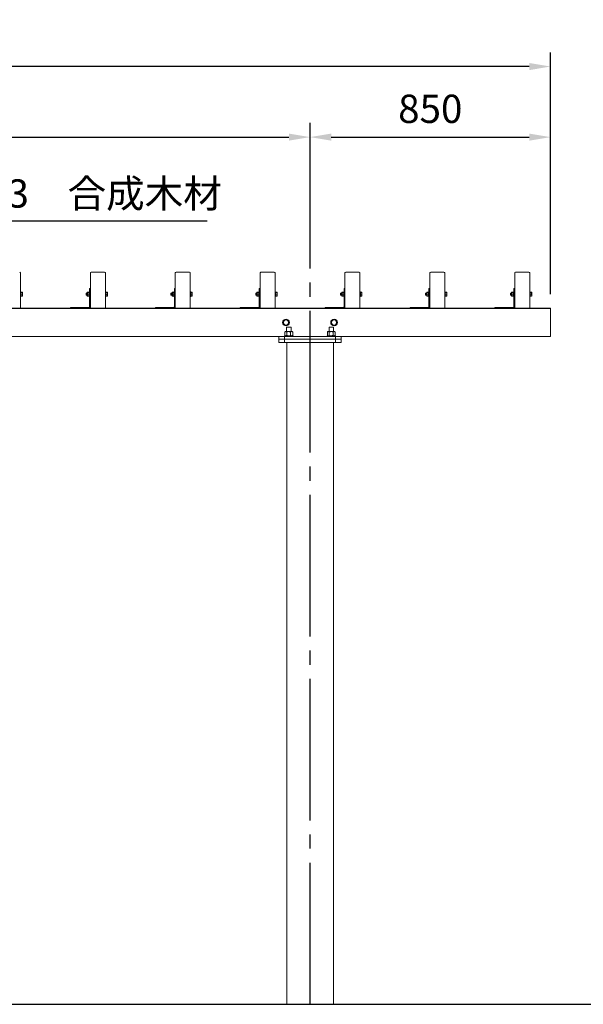
# Model space of a CAD drawing. Extents: x 0 to 21000, y -2002 to 14850.
# Drawn here: x 8514 to 10507, y 4203 to 7682 of the extents above; entities that cross this region are included whole.
import ezdxf

# ---------------------------------------------------------------- set-up
doc = ezdxf.new("R2010")
doc.units = 0
doc.header["$LTSCALE"] = 50
doc.header["$MEASUREMENT"] = 0
doc.linetypes.add('CENS', pattern=[13, 10, -1, 1, -1])
doc.linetypes.add('DIMENSION', pattern=[2e-15, 1e-15, 1e-15])
doc.layers.get('0').update_dxf_attribs({"linetype": 'CONTINUOUS'})
doc.layers.get('DEFPOINTS').update_dxf_attribs({"linetype": 'CONTINUOUS'})
doc.styles.add('STD', font='TXT', dxfattribs={"bigfont": 'BIGFONT'})
doc.dimstyles.new('ASKSTANDARD', dxfattribs={"dimscale": 20, "dimtxt": 2, "dimasz": 1.5, "dimexe": 1, "dimexo": 1, "dimgap": 1, "dimtad": 0, "dimdec": 1, "dimdsep": 46, "dimtxsty": 'STD', "dimcen": 0, "dimclrd": 3, "dimclre": 3, "dimclrt": 3, "dimadec": 0, "dimazin": 0, "dimtfac": 0.7, "dimtdec": 1, "dimtix": 1, "dimtmove": 0, "dimatfit": 3, "dimfxl": 0, "dimtvp": 1, "dimtolj": 1, "dimtzin": 0, "dimarcsym": 0})

# ---------------------------------------------------------------- blocks, each defined once
blk = doc.blocks.new('*D205')
at = {"color": 3, "linetype": 'DIMENSION', "lineweight": -2}
for p, q in [((6240.7, 6812.5), (6240.7, 7317.4)), ((9540.7, 6812.5), (9540.7, 7317.4)), ((6315.7, 7267.4), (9465.7, 7267.4))]:
    blk.add_line(p, q, dxfattribs=at)
at = {"color": 3, "linetype": 'DIMENSION'}
for points in [[(6315.7, 7279.9), (6315.7, 7254.9), (6240.7, 7267.4)], [(9465.7, 7279.9), (9465.7, 7254.9), (9540.7, 7267.4)]]:
    blk.add_solid(points, dxfattribs=at)
at = {"layer": 'DEFPOINTS', "color": 0, "linetype": 'DIMENSION'}
for p in [(9540.7, 7267.4), (6240.7, 6762.5), (9540.7, 6762.5)]:
    blk.add_point(p, dxfattribs=at)
at = {"color": 3, "linetype": 'DIMENSION', "insert": (7890.7, 7367.4), "char_height": 100, "attachment_point": 5, "style": 'STD'}
blk.add_mtext('\\A1;3300', dxfattribs=at)
blk = doc.blocks.new('*D206')
at = {"color": 3, "linetype": 'DIMENSION', "lineweight": -2}
for p, q in [((9540.7, 6812.5), (9540.7, 7317.4)), ((10390.7, 6812.5), (10390.7, 7317.4)), ((9615.7, 7267.4), (10315.7, 7267.4))]:
    blk.add_line(p, q, dxfattribs=at)
at = {"color": 3, "linetype": 'DIMENSION'}
for points in [[(9615.7, 7279.9), (9615.7, 7254.9), (9540.7, 7267.4)], [(10315.7, 7279.9), (10315.7, 7254.9), (10390.7, 7267.4)]]:
    blk.add_solid(points, dxfattribs=at)
at = {"layer": 'DEFPOINTS', "color": 0, "linetype": 'DIMENSION'}
for p in [(10390.7, 7267.4), (9540.7, 6762.5), (10390.7, 6762.5)]:
    blk.add_point(p, dxfattribs=at)
at = {"color": 3, "linetype": 'DIMENSION', "insert": (9965.7, 7367.4), "char_height": 100, "attachment_point": 5, "style": 'STD'}
blk.add_mtext('\\A1;850', dxfattribs=at)
blk = doc.blocks.new('*D207')
at = {"color": 3, "linetype": 'DIMENSION', "lineweight": -2}
for p, q in [((2090.7, 6840.5), (2090.7, 7566.7)), ((10390.7, 6712.5), (10390.7, 7566.7)), ((10315.7, 7516.7), (2165.7, 7516.7))]:
    blk.add_line(p, q, dxfattribs=at)
at = {"color": 3, "linetype": 'DIMENSION'}
for points in [[(2165.7, 7529.2), (2165.7, 7504.2), (2090.7, 7516.7)], [(10315.7, 7529.2), (10315.7, 7504.2), (10390.7, 7516.7)]]:
    blk.add_solid(points, dxfattribs=at)
at = {"layer": 'DEFPOINTS', "color": 0, "linetype": 'DIMENSION'}
for p in [(2090.7, 7516.7), (2090.7, 6790.5), (10390.7, 6662.5)]:
    blk.add_point(p, dxfattribs=at)
at = {"color": 3, "linetype": 'DIMENSION', "insert": (6240.7, 7616.7), "char_height": 100, "attachment_point": 5, "style": 'STD'}
blk.add_mtext('\\A1;8300', dxfattribs=at)

msp = doc.modelspace()

# ---------------------------------------------------------------- linework, layer by layer
at = {"color": 1, "linetype": 'CENS'}
msp.add_line((9540.67, 4203.48), (9540.67, 6897.83), dxfattribs=at)
at = {"color": 7, "linetype": 'Continuous', "lineweight": 15}
for p, q in [((8517.17, 6665.48), (8517.17, 6787.48)), ((8764.17, 6665.48), (8764.17, 6787.48)), ((8814.17, 6790.48), (8767.17, 6790.48)), ((8817.17, 6665.48), (8817.17, 6787.48)), ((9064.17, 6665.48), (9064.17, 6787.48)), ((9114.17, 6790.48), (9067.17, 6790.48)), ((9117.17, 6665.48), (9117.17, 6787.48)), ((9364.17, 6665.48), (9364.17, 6787.48)), ((9414.17, 6790.48), (9367.17, 6790.48)), ((9417.17, 6665.48), (9417.17, 6787.48)), ((9664.17, 6665.48), (9664.17, 6787.48)), ((9714.17, 6790.48), (9667.17, 6790.48)), ((9717.17, 6665.48), (9717.17, 6787.48)), ((9964.17, 6665.48), (9964.17, 6787.48)), ((10014.17, 6790.48), (9967.17, 6790.48)), ((10017.17, 6665.48), (10017.17, 6787.48)), ((10264.17, 6665.48), (10264.17, 6787.48)), ((10314.17, 6790.48), (10267.17, 6790.48)), ((10317.17, 6665.48), (10317.17, 6787.48)), ((8517.17, 6720.23), (8518.77, 6720.23)), ((8518.77, 6712.48), (8518.77, 6720.23)), ((8518.77, 6719.74), (8523.69, 6719.74)), ((8518.77, 6717.76), (8523.69, 6717.76)), ((8524.13, 6719.22), (8524.27, 6718.98)), ((8524.27, 6718.75), (8524.27, 6718.98)), ((8524.27, 6718.75), (8524.27, 6714.12)), ((8524.27, 6714.12), (8524.27, 6707.86)), ((8748.77, 6715.71), (8749.54, 6716.48)), ((8748.77, 6715.71), (8748.77, 6710.18)), ((8749.54, 6716.48), (8753.07, 6716.48)), ((8749.54, 6709.63), (8749.54, 6716.48)), ((8753.07, 6718.78), (8754.07, 6719.91)), ((8753.07, 6718.78), (8753.07, 6716.35)), ((8754.07, 6717.05), (8753.07, 6716.35)), ((8753.07, 6716.35), (8753.07, 6710.05)), ((8754.07, 6717.06), (8754.07, 6719.92)), ((8754.07, 6719.92), (8759.57, 6719.92)), ((8754.07, 6717.06), (8759.57, 6717.06)), ((8754.07, 6709.62), (8754.07, 6717.04)), ((8754.07, 6717.04), (8759.57, 6717.04)), ((8759.57, 6720.23), (8761.17, 6720.23)), ((8759.57, 6712.48), (8759.57, 6720.23)), ((8759.57, 6717.04), (8759.57, 6717.06)), ((8759.57, 6709.62), (8759.57, 6717.04)), ((8761.17, 6732.48), (8764.17, 6732.48)), ((8761.17, 6732.48), (8761.17, 6667.48)), ((8817.17, 6720.23), (8818.77, 6720.23)), ((8818.77, 6712.48), (8818.77, 6720.23)), ((8818.77, 6719.74), (8823.69, 6719.74)), ((8818.77, 6717.76), (8823.69, 6717.76)), ((8824.13, 6719.22), (8824.27, 6718.98)), ((8824.27, 6718.75), (8824.27, 6718.98)), ((8824.27, 6718.75), (8824.27, 6714.12)), ((8824.27, 6714.12), (8824.27, 6707.86)), ((9048.77, 6715.71), (9049.54, 6716.48)), ((9048.77, 6715.71), (9048.77, 6710.18)), ((9049.54, 6716.48), (9053.07, 6716.48)), ((9049.54, 6709.63), (9049.54, 6716.48)), ((9053.07, 6718.78), (9054.07, 6719.91)), ((9053.07, 6718.78), (9053.07, 6716.35)), ((9054.07, 6717.05), (9053.07, 6716.35)), ((9053.07, 6716.35), (9053.07, 6710.05)), ((9054.07, 6717.06), (9054.07, 6719.92)), ((9054.07, 6719.92), (9059.57, 6719.92)), ((9054.07, 6717.06), (9059.57, 6717.06)), ((9054.07, 6709.62), (9054.07, 6717.04)), ((9054.07, 6717.04), (9059.57, 6717.04)), ((9059.57, 6720.23), (9061.17, 6720.23)), ((9059.57, 6712.48), (9059.57, 6720.23)), ((9059.57, 6717.04), (9059.57, 6717.06)), ((9059.57, 6709.62), (9059.57, 6717.04)), ((9061.17, 6732.48), (9064.17, 6732.48)), ((9061.17, 6732.48), (9061.17, 6667.48)), ((9117.17, 6720.23), (9118.77, 6720.23)), ((9118.77, 6712.48), (9118.77, 6720.23)), ((9118.77, 6719.74), (9123.69, 6719.74)), ((9118.77, 6717.76), (9123.69, 6717.76)), ((9124.13, 6719.22), (9124.27, 6718.98)), ((9124.27, 6718.75), (9124.27, 6718.98)), ((9124.27, 6718.75), (9124.27, 6714.12)), ((9124.27, 6714.12), (9124.27, 6707.86)), ((9348.77, 6715.71), (9349.54, 6716.48)), ((9348.77, 6715.71), (9348.77, 6710.18)), ((9349.54, 6716.48), (9353.07, 6716.48)), ((9349.54, 6709.63), (9349.54, 6716.48)), ((9353.07, 6718.78), (9354.07, 6719.91)), ((9353.07, 6718.78), (9353.07, 6716.35)), ((9354.07, 6717.05), (9353.07, 6716.35)), ((9353.07, 6716.35), (9353.07, 6710.05)), ((9354.07, 6717.06), (9354.07, 6719.92)), ((9354.07, 6719.92), (9359.57, 6719.92)), ((9354.07, 6717.06), (9359.57, 6717.06)), ((9354.07, 6709.62), (9354.07, 6717.04)), ((9354.07, 6717.04), (9359.57, 6717.04)), ((9359.57, 6720.23), (9361.17, 6720.23)), ((9359.57, 6712.48), (9359.57, 6720.23)), ((9359.57, 6717.04), (9359.57, 6717.06)), ((9359.57, 6709.62), (9359.57, 6717.04)), ((9361.17, 6732.48), (9364.17, 6732.48)), ((9361.17, 6732.48), (9361.17, 6667.48)), ((9417.17, 6720.23), (9418.77, 6720.23)), ((9418.77, 6712.48), (9418.77, 6720.23)), ((9418.77, 6719.74), (9423.69, 6719.74)), ((9418.77, 6717.76), (9423.69, 6717.76)), ((9424.13, 6719.22), (9424.27, 6718.98)), ((9424.27, 6718.75), (9424.27, 6718.98)), ((9424.27, 6718.75), (9424.27, 6714.12)), ((9424.27, 6714.12), (9424.27, 6707.86)), ((9648.77, 6715.71), (9649.54, 6716.48)), ((9648.77, 6715.71), (9648.77, 6710.18)), ((9649.54, 6716.48), (9653.07, 6716.48)), ((9649.54, 6709.63), (9649.54, 6716.48)), ((9653.07, 6718.78), (9654.07, 6719.91)), ((9653.07, 6718.78), (9653.07, 6716.35)), ((9654.07, 6717.05), (9653.07, 6716.35)), ((9653.07, 6716.35), (9653.07, 6710.05)), ((9654.07, 6717.06), (9654.07, 6719.92)), ((9654.07, 6719.92), (9659.57, 6719.92)), ((9654.07, 6717.06), (9659.57, 6717.06)), ((9654.07, 6709.62), (9654.07, 6717.04)), ((9654.07, 6717.04), (9659.57, 6717.04)), ((9659.57, 6720.23), (9661.17, 6720.23)), ((9659.57, 6712.48), (9659.57, 6720.23)), ((9659.57, 6717.04), (9659.57, 6717.06)), ((9659.57, 6709.62), (9659.57, 6717.04)), ((9661.17, 6732.48), (9664.17, 6732.48)), ((9661.17, 6732.48), (9661.17, 6667.48)), ((9717.17, 6720.23), (9718.77, 6720.23)), ((9718.77, 6712.48), (9718.77, 6720.23)), ((9718.77, 6719.74), (9723.69, 6719.74)), ((9718.77, 6717.76), (9723.69, 6717.76)), ((9724.13, 6719.22), (9724.27, 6718.98)), ((9724.27, 6718.75), (9724.27, 6718.98)), ((9724.27, 6718.75), (9724.27, 6714.12)), ((9724.27, 6714.12), (9724.27, 6707.86)), ((9948.77, 6715.71), (9949.54, 6716.48)), ((9948.77, 6715.71), (9948.77, 6710.18)), ((9949.54, 6716.48), (9953.07, 6716.48)), ((9949.54, 6709.63), (9949.54, 6716.48)), ((9953.07, 6718.78), (9954.07, 6719.91)), ((9953.07, 6718.78), (9953.07, 6716.35)), ((9954.07, 6717.05), (9953.07, 6716.35)), ((9953.07, 6716.35), (9953.07, 6710.05)), ((9954.07, 6717.06), (9954.07, 6719.92)), ((9954.07, 6719.92), (9959.57, 6719.92)), ((9954.07, 6717.06), (9959.57, 6717.06)), ((9954.07, 6709.62), (9954.07, 6717.04)), ((9954.07, 6717.04), (9959.57, 6717.04)), ((9959.57, 6720.23), (9961.17, 6720.23)), ((9959.57, 6712.48), (9959.57, 6720.23)), ((9959.57, 6717.04), (9959.57, 6717.06)), ((9959.57, 6709.62), (9959.57, 6717.04)), ((9961.17, 6732.48), (9964.17, 6732.48)), ((9961.17, 6732.48), (9961.17, 6667.48)), ((10017.17, 6720.23), (10018.77, 6720.23)), ((10018.77, 6712.48), (10018.77, 6720.23)), ((10018.77, 6719.74), (10023.69, 6719.74)), ((10018.77, 6717.76), (10023.69, 6717.76)), ((10024.13, 6719.22), (10024.27, 6718.98)), ((10024.27, 6718.75), (10024.27, 6718.98)), ((10024.27, 6718.75), (10024.27, 6714.12)), ((10024.27, 6714.12), (10024.27, 6707.86)), ((10248.77, 6715.71), (10249.54, 6716.48)), ((10248.77, 6715.71), (10248.77, 6710.18)), ((10249.54, 6716.48), (10253.07, 6716.48)), ((10249.54, 6709.63), (10249.54, 6716.48)), ((10253.07, 6718.78), (10254.07, 6719.91)), ((10253.07, 6718.78), (10253.07, 6716.35)), ((10254.07, 6717.05), (10253.07, 6716.35)), ((10253.07, 6716.35), (10253.07, 6710.05)), ((10254.07, 6717.06), (10254.07, 6719.92)), ((10254.07, 6719.92), (10259.57, 6719.92)), ((10254.07, 6717.06), (10259.57, 6717.06)), ((10254.07, 6709.62), (10254.07, 6717.04)), ((10254.07, 6717.04), (10259.57, 6717.04)), ((10259.57, 6720.23), (10261.17, 6720.23)), ((10259.57, 6712.48), (10259.57, 6720.23)), ((10259.57, 6717.04), (10259.57, 6717.06)), ((10259.57, 6709.62), (10259.57, 6717.04)), ((10261.17, 6732.48), (10264.17, 6732.48)), ((10261.17, 6732.48), (10261.17, 6667.48)), ((10317.17, 6720.23), (10318.77, 6720.23)), ((10318.77, 6712.48), (10318.77, 6720.23)), ((10318.77, 6719.74), (10323.69, 6719.74)), ((10318.77, 6717.76), (10323.69, 6717.76)), ((10324.13, 6719.22), (10324.27, 6718.98)), ((10324.27, 6718.75), (10324.27, 6718.98)), ((10324.27, 6718.75), (10324.27, 6714.12)), ((10324.27, 6714.12), (10324.27, 6707.86)), ((8518.77, 6704.73), (8517.17, 6704.73)), ((8518.77, 6704.73), (8518.77, 6712.48)), ((8518.77, 6710.49), (8523.69, 6710.49)), ((8518.77, 6705.22), (8523.69, 6705.22)), ((8524.27, 6705.98), (8524.13, 6705.73)), ((8524.27, 6707.86), (8524.27, 6705.98)), ((8748.77, 6710.18), (8748.77, 6709.25)), ((8749.54, 6708.48), (8748.77, 6709.25)), ((8749.54, 6708.48), (8749.54, 6709.63)), ((8753.07, 6708.48), (8749.54, 6708.48)), ((8754.07, 6709.62), (8753.07, 6710.05)), ((8753.07, 6710.05), (8753.07, 6706.18)), ((8754.07, 6705.04), (8753.07, 6706.18)), ((8754.07, 6709.62), (8759.57, 6709.62)), ((8754.07, 6709.61), (8759.57, 6709.61)), ((8754.07, 6705.05), (8754.07, 6709.61)), ((8754.07, 6705.05), (8759.57, 6705.05)), ((8754.07, 6705.04), (8759.57, 6705.04)), ((8759.57, 6704.73), (8759.57, 6712.48)), ((8759.57, 6709.61), (8759.57, 6709.62)), ((8759.57, 6705.04), (8759.57, 6705.05)), ((8761.17, 6704.73), (8759.57, 6704.73)), ((8818.77, 6704.73), (8817.17, 6704.73)), ((8818.77, 6704.73), (8818.77, 6712.48)), ((8818.77, 6710.49), (8823.69, 6710.49)), ((8818.77, 6705.22), (8823.69, 6705.22)), ((8824.27, 6705.98), (8824.13, 6705.73)), ((8824.27, 6707.86), (8824.27, 6705.98)), ((9048.77, 6710.18), (9048.77, 6709.25)), ((9049.54, 6708.48), (9048.77, 6709.25)), ((9049.54, 6708.48), (9049.54, 6709.63)), ((9053.07, 6708.48), (9049.54, 6708.48)), ((9054.07, 6709.62), (9053.07, 6710.05)), ((9053.07, 6710.05), (9053.07, 6706.18)), ((9054.07, 6705.04), (9053.07, 6706.18)), ((9054.07, 6709.62), (9059.57, 6709.62)), ((9054.07, 6709.61), (9059.57, 6709.61)), ((9054.07, 6705.05), (9054.07, 6709.61)), ((9054.07, 6705.05), (9059.57, 6705.05)), ((9054.07, 6705.04), (9059.57, 6705.04)), ((9059.57, 6704.73), (9059.57, 6712.48)), ((9059.57, 6709.61), (9059.57, 6709.62)), ((9059.57, 6705.04), (9059.57, 6705.05)), ((9061.17, 6704.73), (9059.57, 6704.73)), ((9118.77, 6704.73), (9117.17, 6704.73)), ((9118.77, 6704.73), (9118.77, 6712.48)), ((9118.77, 6710.49), (9123.69, 6710.49)), ((9118.77, 6705.22), (9123.69, 6705.22)), ((9124.27, 6705.98), (9124.13, 6705.73)), ((9124.27, 6707.86), (9124.27, 6705.98)), ((9348.77, 6710.18), (9348.77, 6709.25)), ((9349.54, 6708.48), (9348.77, 6709.25)), ((9349.54, 6708.48), (9349.54, 6709.63)), ((9353.07, 6708.48), (9349.54, 6708.48)), ((9354.07, 6709.62), (9353.07, 6710.05)), ((9353.07, 6710.05), (9353.07, 6706.18)), ((9354.07, 6705.04), (9353.07, 6706.18)), ((9354.07, 6709.62), (9359.57, 6709.62)), ((9354.07, 6709.61), (9359.57, 6709.61)), ((9354.07, 6705.05), (9354.07, 6709.61)), ((9354.07, 6705.05), (9359.57, 6705.05)), ((9354.07, 6705.04), (9359.57, 6705.04)), ((9359.57, 6704.73), (9359.57, 6712.48)), ((9359.57, 6709.61), (9359.57, 6709.62)), ((9359.57, 6705.04), (9359.57, 6705.05)), ((9361.17, 6704.73), (9359.57, 6704.73)), ((9418.77, 6704.73), (9417.17, 6704.73)), ((9418.77, 6704.73), (9418.77, 6712.48)), ((9418.77, 6710.49), (9423.69, 6710.49)), ((9418.77, 6705.22), (9423.69, 6705.22)), ((9424.27, 6705.98), (9424.13, 6705.73)), ((9424.27, 6707.86), (9424.27, 6705.98)), ((9648.77, 6710.18), (9648.77, 6709.25)), ((9649.54, 6708.48), (9648.77, 6709.25)), ((9649.54, 6708.48), (9649.54, 6709.63)), ((9653.07, 6708.48), (9649.54, 6708.48)), ((9654.07, 6709.62), (9653.07, 6710.05)), ((9653.07, 6710.05), (9653.07, 6706.18)), ((9654.07, 6705.04), (9653.07, 6706.18)), ((9654.07, 6709.62), (9659.57, 6709.62)), ((9654.07, 6709.61), (9659.57, 6709.61)), ((9654.07, 6705.05), (9654.07, 6709.61)), ((9654.07, 6705.05), (9659.57, 6705.05)), ((9654.07, 6705.04), (9659.57, 6705.04)), ((9659.57, 6704.73), (9659.57, 6712.48)), ((9659.57, 6709.61), (9659.57, 6709.62)), ((9659.57, 6705.04), (9659.57, 6705.05)), ((9661.17, 6704.73), (9659.57, 6704.73)), ((9718.77, 6704.73), (9717.17, 6704.73)), ((9718.77, 6704.73), (9718.77, 6712.48)), ((9718.77, 6710.49), (9723.69, 6710.49)), ((9718.77, 6705.22), (9723.69, 6705.22)), ((9724.27, 6705.98), (9724.13, 6705.73)), ((9724.27, 6707.86), (9724.27, 6705.98)), ((9948.77, 6710.18), (9948.77, 6709.25)), ((9949.54, 6708.48), (9948.77, 6709.25)), ((9949.54, 6708.48), (9949.54, 6709.63)), ((9953.07, 6708.48), (9949.54, 6708.48)), ((9954.07, 6709.62), (9953.07, 6710.05)), ((9953.07, 6710.05), (9953.07, 6706.18)), ((9954.07, 6705.04), (9953.07, 6706.18)), ((9954.07, 6709.62), (9959.57, 6709.62)), ((9954.07, 6709.61), (9959.57, 6709.61)), ((9954.07, 6705.05), (9954.07, 6709.61)), ((9954.07, 6705.05), (9959.57, 6705.05)), ((9954.07, 6705.04), (9959.57, 6705.04)), ((9959.57, 6704.73), (9959.57, 6712.48)), ((9959.57, 6709.61), (9959.57, 6709.62)), ((9959.57, 6705.04), (9959.57, 6705.05)), ((9961.17, 6704.73), (9959.57, 6704.73)), ((10018.77, 6704.73), (10017.17, 6704.73)), ((10018.77, 6704.73), (10018.77, 6712.48)), ((10018.77, 6710.49), (10023.69, 6710.49)), ((10018.77, 6705.22), (10023.69, 6705.22)), ((10024.27, 6705.98), (10024.13, 6705.73)), ((10024.27, 6707.86), (10024.27, 6705.98)), ((10248.77, 6710.18), (10248.77, 6709.25)), ((10249.54, 6708.48), (10248.77, 6709.25)), ((10249.54, 6708.48), (10249.54, 6709.63)), ((10253.07, 6708.48), (10249.54, 6708.48)), ((10254.07, 6709.62), (10253.07, 6710.05)), ((10253.07, 6710.05), (10253.07, 6706.18)), ((10254.07, 6705.04), (10253.07, 6706.18)), ((10254.07, 6709.62), (10259.57, 6709.62)), ((10254.07, 6709.61), (10259.57, 6709.61)), ((10254.07, 6705.05), (10254.07, 6709.61)), ((10254.07, 6705.05), (10259.57, 6705.05)), ((10254.07, 6705.04), (10259.57, 6705.04)), ((10259.57, 6704.73), (10259.57, 6712.48)), ((10259.57, 6709.61), (10259.57, 6709.62)), ((10259.57, 6705.04), (10259.57, 6705.05)), ((10261.17, 6704.73), (10259.57, 6704.73)), ((10318.77, 6704.73), (10317.17, 6704.73)), ((10318.77, 6704.73), (10318.77, 6712.48)), ((10318.77, 6710.49), (10323.69, 6710.49)), ((10318.77, 6705.22), (10323.69, 6705.22)), ((10324.27, 6705.98), (10324.13, 6705.73)), ((10324.27, 6707.86), (10324.27, 6705.98)), ((8694.17, 6662.48), (8694.17, 6665.48)), ((8759.17, 6665.48), (8694.17, 6665.48)), ((8994.17, 6662.48), (8994.17, 6665.48)), ((9059.17, 6665.48), (8994.17, 6665.48)), ((9294.17, 6662.48), (9294.17, 6665.48)), ((9359.17, 6665.48), (9294.17, 6665.48)), ((9594.17, 6662.48), (9594.17, 6665.48)), ((9659.17, 6665.48), (9594.17, 6665.48)), ((9894.17, 6662.48), (9894.17, 6665.48)), ((9959.17, 6665.48), (9894.17, 6665.48)), ((10194.17, 6662.48), (10194.17, 6665.48)), ((10259.17, 6665.48), (10194.17, 6665.48)), ((10390.67, 6562.48), (10390.67, 6662.48)), ((9451.84, 6566.55), (9451.84, 6579.21)), ((9453.67, 6580.28), (9452.21, 6579.43)), ((9454.96, 6580.28), (9453.67, 6580.28)), ((9465.01, 6580.28), (9454.96, 6580.28)), ((9458.67, 6596.48), (9457.67, 6595.48)), ((9457.67, 6595.48), (9457.67, 6580.28)), ((9465.67, 6595.48), (9457.67, 6595.48)), ((9458.09, 6566.55), (9458.09, 6579.21)), ((9458.67, 6596.48), (9465.67, 6596.48)), ((9475.72, 6580.28), (9465.01, 6580.28)), ((9465.67, 6596.48), (9472.67, 6596.48)), ((9473.67, 6595.48), (9465.67, 6595.48)), ((9471.93, 6566.55), (9471.93, 6579.21)), ((9473.67, 6595.48), (9472.67, 6596.48)), ((9473.67, 6580.28), (9473.67, 6595.48)), ((9475.72, 6580.28), (9477.67, 6580.28)), ((9479.14, 6579.43), (9477.67, 6580.28)), ((9479.12, 6579.41), (9479.51, 6579.21)), ((9479.51, 6566.55), (9479.51, 6579.21)), ((9601.84, 6566.55), (9601.84, 6579.21)), ((9603.67, 6580.28), (9602.21, 6579.43)), ((9604.96, 6580.28), (9603.67, 6580.28)), ((9615.01, 6580.28), (9604.96, 6580.28)), ((9608.67, 6596.48), (9607.67, 6595.48)), ((9607.67, 6595.48), (9607.67, 6580.28)), ((9623.67, 6595.48), (9607.67, 6595.48)), ((9608.09, 6566.55), (9608.09, 6579.21)), ((9608.67, 6596.48), (9622.67, 6596.48)), ((9625.72, 6580.28), (9615.01, 6580.28)), ((9621.93, 6566.55), (9621.93, 6579.21)), ((9623.67, 6595.48), (9622.67, 6596.48)), ((9623.67, 6580.28), (9623.67, 6595.48)), ((9625.72, 6580.28), (9627.67, 6580.28)), ((9629.14, 6579.43), (9627.67, 6580.28)), ((9629.12, 6579.41), (9629.51, 6579.21)), ((9629.51, 6566.55), (9629.51, 6579.21)), ((2090.67, 6562.48), (10390.67, 6562.48)), ((9430.67, 6562.48), (9430.67, 6541.48)), ((9430.67, 6553.48), (9650.67, 6553.48)), ((9430.67, 6541.48), (9650.67, 6541.48)), ((9450.67, 6565.48), (9450.67, 6562.48)), ((9480.67, 6565.48), (9450.67, 6565.48)), ((9450.67, 6562.48), (9450.67, 6541.48)), ((9452.21, 6566.33), (9453.67, 6565.48)), ((9458.07, 6541.48), (9458.07, 4203.48)), ((9477.67, 6565.48), (9479.14, 6566.33)), ((9479.12, 6566.35), (9479.51, 6566.55)), ((9480.67, 6562.48), (9480.67, 6565.48)), ((9600.67, 6565.48), (9600.67, 6562.48)), ((9630.67, 6565.48), (9600.67, 6565.48)), ((9602.21, 6566.33), (9603.67, 6565.48)), ((9623.27, 4203.48), (9623.27, 6541.48)), ((9627.67, 6565.48), (9629.14, 6566.33)), ((9629.12, 6566.35), (9629.51, 6566.55)), ((9630.67, 6562.48), (9630.67, 6565.48)), ((9630.67, 6562.48), (9630.67, 6541.48)), ((9650.67, 6562.48), (9650.67, 6541.48))]:
    msp.add_line(p, q, dxfattribs=at)
at = {"color": 7, "linetype": 'Continuous'}
for p, q in [((2090.67, 6662.48), (10390.67, 6662.48)), ((3023.27, 4203.48), (11081.13, 4203.48))]:
    msp.add_line(p, q, dxfattribs=at)
at = {"color": 7, "linetype": 'Continuous', "lineweight": 15}
for centre in [(9455.67, 6612.48), (9625.67, 6612.48)]:
    msp.add_circle(centre, 12, dxfattribs=at)
for centre, radius, start, end in [((8514.17, 6787.48), 3, 0, 90), ((8767.17, 6787.48), 3, 90, 180), ((8814.17, 6787.48), 3, 0, 90), ((9067.17, 6787.48), 3, 90, 180), ((9114.17, 6787.48), 3, 0, 90), ((9367.17, 6787.48), 3, 90, 180), ((9414.17, 6787.48), 3, 0, 90), ((9667.17, 6787.48), 3, 90, 180), ((9714.17, 6787.48), 3, 0, 90), ((9967.17, 6787.48), 3, 90, 180), ((10014.17, 6787.48), 3, 0, 90), ((10267.17, 6787.48), 3, 90, 180), ((10314.17, 6787.48), 3, 0, 90), ((8514.17, 6665.48), 3, 270, 0), ((8759.17, 6667.48), 5, 270, 0), ((8759.17, 6667.48), 2, 270, 0), ((8767.17, 6665.48), 3, 180, 270), ((8814.17, 6665.48), 3, 270, 0), ((9059.17, 6667.48), 5, 270, 0), ((9059.17, 6667.48), 2, 270, 0), ((9067.17, 6665.48), 3, 180, 270), ((9114.17, 6665.48), 3, 270, 0), ((9359.17, 6667.48), 5, 270, 0), ((9359.17, 6667.48), 2, 270, 0), ((9367.17, 6665.48), 3, 180, 270), ((9414.17, 6665.48), 3, 270, 0), ((9659.17, 6667.48), 5, 270, 0), ((9659.17, 6667.48), 2, 270, 0), ((9667.17, 6665.48), 3, 180, 270), ((9714.17, 6665.48), 3, 270, 0), ((9959.17, 6667.48), 5, 270, 0), ((9959.17, 6667.48), 2, 270, 0), ((9967.17, 6665.48), 3, 180, 270), ((10014.17, 6665.48), 3, 270, 0), ((10259.17, 6667.48), 5, 270, 0), ((10259.17, 6667.48), 2, 270, 0), ((10267.17, 6665.48), 3, 180, 270), ((10314.17, 6665.48), 3, 270, 0), ((9455.67, 6612.48), 9, 150, 210), ((9455.67, 6612.48), 9, 90, 150), ((9455.67, 6612.48), 9, 30, 90), ((9455.67, 6612.48), 9, 330, 30), ((9625.67, 6612.48), 9, 150, 210), ((9625.67, 6612.48), 9, 90, 150), ((9625.67, 6612.48), 9, 30, 90), ((9625.67, 6612.48), 9, 330, 30), ((9455.67, 6612.48), 9, 210, 270), ((9455.67, 6612.48), 9, 270, 330), ((9625.67, 6612.48), 9, 210, 270), ((9625.67, 6612.48), 9, 270, 330)]:
    msp.add_arc(centre, radius, start, end, dxfattribs=at)
at = {"color": 7, "linetype": 'Continuous', "lineweight": 15, "extrusion": (0, 0, -1)}
for centre, major_axis, ratio, start_param, end_param in [((8747.57, 6712.48), (7.36, 7.36), 0.1984432, 5.9554847, 5.9567687), ((8747.57, 6712.48), (7.36, 7.36), 0.1984432, 0.718213, 0.719497), ((8747.57, 6712.48), (5.64, 5.64), 0.8761783, 0.1958982, 0.1971822), ((9047.57, 6712.48), (7.36, 7.36), 0.1984432, 5.9554847, 5.9567687), ((9047.57, 6712.48), (7.36, 7.36), 0.1984432, 0.718213, 0.719497), ((9047.57, 6712.48), (5.64, 5.64), 0.8761783, 0.1958982, 0.1971822), ((9347.57, 6712.48), (7.36, 7.36), 0.1984432, 5.9554847, 5.9567687), ((9347.57, 6712.48), (7.36, 7.36), 0.1984432, 0.718213, 0.719497), ((9347.57, 6712.48), (5.64, 5.64), 0.8761783, 0.1958982, 0.1971822), ((9647.57, 6712.48), (7.36, 7.36), 0.1984432, 5.9554847, 5.9567687), ((9647.57, 6712.48), (7.36, 7.36), 0.1984432, 0.718213, 0.719497), ((9647.57, 6712.48), (5.64, 5.64), 0.8761783, 0.1958982, 0.1971822), ((9947.57, 6712.48), (7.36, 7.36), 0.1984432, 5.9554847, 5.9567687), ((9947.57, 6712.48), (7.36, 7.36), 0.1984432, 0.718213, 0.719497), ((9947.57, 6712.48), (5.64, 5.64), 0.8761783, 0.1958982, 0.1971822), ((10247.57, 6712.48), (7.36, 7.36), 0.1984432, 5.9554847, 5.9567687), ((10247.57, 6712.48), (7.36, 7.36), 0.1984432, 0.718213, 0.719497), ((10247.57, 6712.48), (5.64, 5.64), 0.8761783, 0.1958982, 0.1971822), ((8747.57, 6712.48), (5.64, 5.64), 0.8761783, 1.2418118, 1.2430958), ((8747.57, 6712.48), (-7.1, 7.1), 0.3399577, 2.2902933, 2.2915773), ((8747.57, 6712.48), (-7.1, 7.1), 0.3399577, 3.3362069, 3.3374909), ((8747.57, 6712.48), (-7.36, 7.36), 0.1984432, 3.4680093, 3.4692932), ((9047.57, 6712.48), (5.64, 5.64), 0.8761783, 1.2418118, 1.2430958), ((9047.57, 6712.48), (-7.1, 7.1), 0.3399577, 2.2902933, 2.2915773), ((9047.57, 6712.48), (-7.1, 7.1), 0.3399577, 3.3362069, 3.3374909), ((9047.57, 6712.48), (-7.36, 7.36), 0.1984432, 3.4680093, 3.4692932), ((9347.57, 6712.48), (5.64, 5.64), 0.8761783, 1.2418118, 1.2430958), ((9347.57, 6712.48), (-7.1, 7.1), 0.3399577, 2.2902933, 2.2915773), ((9347.57, 6712.48), (-7.1, 7.1), 0.3399577, 3.3362069, 3.3374909), ((9347.57, 6712.48), (-7.36, 7.36), 0.1984432, 3.4680093, 3.4692932), ((9647.57, 6712.48), (5.64, 5.64), 0.8761783, 1.2418118, 1.2430958), ((9647.57, 6712.48), (-7.1, 7.1), 0.3399577, 2.2902933, 2.2915773), ((9647.57, 6712.48), (-7.1, 7.1), 0.3399577, 3.3362069, 3.3374909), ((9647.57, 6712.48), (-7.36, 7.36), 0.1984432, 3.4680093, 3.4692932), ((9947.57, 6712.48), (5.64, 5.64), 0.8761783, 1.2418118, 1.2430958), ((9947.57, 6712.48), (-7.1, 7.1), 0.3399577, 2.2902933, 2.2915773), ((9947.57, 6712.48), (-7.1, 7.1), 0.3399577, 3.3362069, 3.3374909), ((9947.57, 6712.48), (-7.36, 7.36), 0.1984432, 3.4680093, 3.4692932), ((10247.57, 6712.48), (5.64, 5.64), 0.8761783, 1.2418118, 1.2430958), ((10247.57, 6712.48), (-7.1, 7.1), 0.3399577, 2.2902933, 2.2915773), ((10247.57, 6712.48), (-7.1, 7.1), 0.3399577, 3.3362069, 3.3374909), ((10247.57, 6712.48), (-7.36, 7.36), 0.1984432, 3.4680093, 3.4692932)]:
    msp.add_ellipse(centre, major_axis=major_axis, ratio=ratio, start_param=start_param, end_param=end_param, dxfattribs=at)
at = {"color": 7, "linetype": 'Continuous', "lineweight": 15}
for points, knots in [([(8523.69, 6719.74), (8523.85, 6719.58), (8524.18, 6719.25), (8524.24, 6718.92), (8524.27, 6718.75)], [0, 0, 0, 0, 0.4954582, 1, 1, 1, 1]), ([(8524.27, 6718.75), (8524.24, 6718.58), (8524.18, 6718.24), (8523.86, 6717.92), (8523.69, 6717.76)], [0, 0, 0, 0, 0.49452297, 1, 1, 1, 1]), ([(8523.69, 6717.76), (8523.85, 6717.17), (8524.18, 6715.98), (8524.24, 6714.75), (8524.27, 6714.12)], [0, 0, 0, 0, 0.49548074, 1, 1, 1, 1]), ([(8524.27, 6714.12), (8524.24, 6713.52), (8524.18, 6712.29), (8523.86, 6711.1), (8523.69, 6710.49)], [0, 0, 0, 0, 0.4945123, 1, 1, 1, 1]), ([(8823.69, 6719.74), (8823.85, 6719.58), (8824.18, 6719.25), (8824.24, 6718.92), (8824.27, 6718.75)], [0, 0, 0, 0, 0.4954582, 1, 1, 1, 1]), ([(8824.27, 6718.75), (8824.24, 6718.58), (8824.18, 6718.24), (8823.86, 6717.92), (8823.69, 6717.76)], [0, 0, 0, 0, 0.49452297, 1, 1, 1, 1]), ([(8823.69, 6717.76), (8823.85, 6717.17), (8824.18, 6715.98), (8824.24, 6714.75), (8824.27, 6714.12)], [0, 0, 0, 0, 0.49548074, 1, 1, 1, 1]), ([(8824.27, 6714.12), (8824.24, 6713.52), (8824.18, 6712.29), (8823.86, 6711.1), (8823.69, 6710.49)], [0, 0, 0, 0, 0.4945123, 1, 1, 1, 1]), ([(9123.69, 6719.74), (9123.85, 6719.58), (9124.18, 6719.25), (9124.24, 6718.92), (9124.27, 6718.75)], [0, 0, 0, 0, 0.4954582, 1, 1, 1, 1]), ([(9124.27, 6718.75), (9124.24, 6718.58), (9124.18, 6718.24), (9123.86, 6717.92), (9123.69, 6717.76)], [0, 0, 0, 0, 0.49452297, 1, 1, 1, 1]), ([(9123.69, 6717.76), (9123.85, 6717.17), (9124.18, 6715.98), (9124.24, 6714.75), (9124.27, 6714.12)], [0, 0, 0, 0, 0.49548074, 1, 1, 1, 1]), ([(9124.27, 6714.12), (9124.24, 6713.52), (9124.18, 6712.29), (9123.86, 6711.1), (9123.69, 6710.49)], [0, 0, 0, 0, 0.4945123, 1, 1, 1, 1]), ([(9423.69, 6719.74), (9423.85, 6719.58), (9424.18, 6719.25), (9424.24, 6718.92), (9424.27, 6718.75)], [0, 0, 0, 0, 0.4954582, 1, 1, 1, 1]), ([(9424.27, 6718.75), (9424.24, 6718.58), (9424.18, 6718.24), (9423.86, 6717.92), (9423.69, 6717.76)], [0, 0, 0, 0, 0.49452297, 1, 1, 1, 1]), ([(9423.69, 6717.76), (9423.85, 6717.17), (9424.18, 6715.98), (9424.24, 6714.75), (9424.27, 6714.12)], [0, 0, 0, 0, 0.49548074, 1, 1, 1, 1]), ([(9424.27, 6714.12), (9424.24, 6713.52), (9424.18, 6712.29), (9423.86, 6711.1), (9423.69, 6710.49)], [0, 0, 0, 0, 0.4945123, 1, 1, 1, 1]), ([(9723.69, 6719.74), (9723.85, 6719.58), (9724.18, 6719.25), (9724.24, 6718.92), (9724.27, 6718.75)], [0, 0, 0, 0, 0.4954582, 1, 1, 1, 1]), ([(9724.27, 6718.75), (9724.24, 6718.58), (9724.18, 6718.24), (9723.86, 6717.92), (9723.69, 6717.76)], [0, 0, 0, 0, 0.49452297, 1, 1, 1, 1]), ([(9723.69, 6717.76), (9723.85, 6717.17), (9724.18, 6715.98), (9724.24, 6714.75), (9724.27, 6714.12)], [0, 0, 0, 0, 0.49548074, 1, 1, 1, 1]), ([(9724.27, 6714.12), (9724.24, 6713.52), (9724.18, 6712.29), (9723.86, 6711.1), (9723.69, 6710.49)], [0, 0, 0, 0, 0.4945123, 1, 1, 1, 1]), ([(10023.69, 6719.74), (10023.85, 6719.58), (10024.18, 6719.25), (10024.24, 6718.92), (10024.27, 6718.75)], [0, 0, 0, 0, 0.4954582, 1, 1, 1, 1]), ([(10024.27, 6718.75), (10024.24, 6718.58), (10024.18, 6718.24), (10023.86, 6717.92), (10023.69, 6717.76)], [0, 0, 0, 0, 0.49452297, 1, 1, 1, 1]), ([(10023.69, 6717.76), (10023.85, 6717.17), (10024.18, 6715.98), (10024.24, 6714.75), (10024.27, 6714.12)], [0, 0, 0, 0, 0.49548074, 1, 1, 1, 1]), ([(10024.27, 6714.12), (10024.24, 6713.52), (10024.18, 6712.29), (10023.86, 6711.1), (10023.69, 6710.49)], [0, 0, 0, 0, 0.4945123, 1, 1, 1, 1]), ([(10323.69, 6719.74), (10323.85, 6719.58), (10324.18, 6719.25), (10324.24, 6718.92), (10324.27, 6718.75)], [0, 0, 0, 0, 0.4954582, 1, 1, 1, 1]), ([(10324.27, 6718.75), (10324.24, 6718.58), (10324.18, 6718.24), (10323.86, 6717.92), (10323.69, 6717.76)], [0, 0, 0, 0, 0.49452297, 1, 1, 1, 1]), ([(10323.69, 6717.76), (10323.85, 6717.17), (10324.18, 6715.98), (10324.24, 6714.75), (10324.27, 6714.12)], [0, 0, 0, 0, 0.49548074, 1, 1, 1, 1]), ([(10324.27, 6714.12), (10324.24, 6713.52), (10324.18, 6712.29), (10323.86, 6711.1), (10323.69, 6710.49)], [0, 0, 0, 0, 0.4945123, 1, 1, 1, 1]), ([(8523.69, 6710.49), (8523.85, 6710.07), (8524.18, 6709.2), (8524.24, 6708.31), (8524.27, 6707.86)], [0, 0, 0, 0, 0.4954752, 1, 1, 1, 1]), ([(8524.27, 6707.86), (8524.24, 6707.41), (8524.18, 6706.52), (8523.86, 6705.66), (8523.69, 6705.22)], [0, 0, 0, 0, 0.4945084, 1, 1, 1, 1]), ([(8523.69, 6705.22), (8523.87, 6705.38), (8524.07, 6705.55), (8524.12, 6705.73), (8524.12, 6705.74)], [0, 0, 0, 0, 0.9349816, 1, 1, 1, 1]), ([(8823.69, 6710.49), (8823.85, 6710.07), (8824.18, 6709.2), (8824.24, 6708.31), (8824.27, 6707.86)], [0, 0, 0, 0, 0.4954752, 1, 1, 1, 1]), ([(8824.27, 6707.86), (8824.24, 6707.41), (8824.18, 6706.52), (8823.86, 6705.66), (8823.69, 6705.22)], [0, 0, 0, 0, 0.4945084, 1, 1, 1, 1]), ([(8823.69, 6705.22), (8823.87, 6705.38), (8824.07, 6705.55), (8824.12, 6705.73), (8824.12, 6705.74)], [0, 0, 0, 0, 0.9349816, 1, 1, 1, 1]), ([(9123.69, 6710.49), (9123.85, 6710.07), (9124.18, 6709.2), (9124.24, 6708.31), (9124.27, 6707.86)], [0, 0, 0, 0, 0.4954752, 1, 1, 1, 1]), ([(9124.27, 6707.86), (9124.24, 6707.41), (9124.18, 6706.52), (9123.86, 6705.66), (9123.69, 6705.22)], [0, 0, 0, 0, 0.4945084, 1, 1, 1, 1]), ([(9123.69, 6705.22), (9123.87, 6705.38), (9124.07, 6705.55), (9124.12, 6705.73), (9124.12, 6705.74)], [0, 0, 0, 0, 0.9349816, 1, 1, 1, 1]), ([(9423.69, 6710.49), (9423.85, 6710.07), (9424.18, 6709.2), (9424.24, 6708.31), (9424.27, 6707.86)], [0, 0, 0, 0, 0.4954752, 1, 1, 1, 1]), ([(9424.27, 6707.86), (9424.24, 6707.41), (9424.18, 6706.52), (9423.86, 6705.66), (9423.69, 6705.22)], [0, 0, 0, 0, 0.4945084, 1, 1, 1, 1]), ([(9423.69, 6705.22), (9423.87, 6705.38), (9424.07, 6705.55), (9424.12, 6705.73), (9424.12, 6705.74)], [0, 0, 0, 0, 0.9349816, 1, 1, 1, 1]), ([(9723.69, 6710.49), (9723.85, 6710.07), (9724.18, 6709.2), (9724.24, 6708.31), (9724.27, 6707.86)], [0, 0, 0, 0, 0.4954752, 1, 1, 1, 1]), ([(9724.27, 6707.86), (9724.24, 6707.41), (9724.18, 6706.52), (9723.86, 6705.66), (9723.69, 6705.22)], [0, 0, 0, 0, 0.4945084, 1, 1, 1, 1]), ([(9723.69, 6705.22), (9723.87, 6705.38), (9724.07, 6705.55), (9724.12, 6705.73), (9724.12, 6705.74)], [0, 0, 0, 0, 0.9349816, 1, 1, 1, 1]), ([(10023.69, 6710.49), (10023.85, 6710.07), (10024.18, 6709.2), (10024.24, 6708.31), (10024.27, 6707.86)], [0, 0, 0, 0, 0.4954752, 1, 1, 1, 1]), ([(10024.27, 6707.86), (10024.24, 6707.41), (10024.18, 6706.52), (10023.86, 6705.66), (10023.69, 6705.22)], [0, 0, 0, 0, 0.4945084, 1, 1, 1, 1]), ([(10023.69, 6705.22), (10023.87, 6705.38), (10024.07, 6705.55), (10024.12, 6705.73), (10024.12, 6705.74)], [0, 0, 0, 0, 0.9349816, 1, 1, 1, 1]), ([(10323.69, 6710.49), (10323.85, 6710.07), (10324.18, 6709.2), (10324.24, 6708.31), (10324.27, 6707.86)], [0, 0, 0, 0, 0.4954752, 1, 1, 1, 1]), ([(10324.27, 6707.86), (10324.24, 6707.41), (10324.18, 6706.52), (10323.86, 6705.66), (10323.69, 6705.22)], [0, 0, 0, 0, 0.4945084, 1, 1, 1, 1]), ([(10323.69, 6705.22), (10323.87, 6705.38), (10324.07, 6705.55), (10324.12, 6705.73), (10324.12, 6705.74)], [0, 0, 0, 0, 0.9349816, 1, 1, 1, 1]), ([(9447.88, 6616.98), (9447.82, 6616.87), (9447.35, 6616.07), (9446.47, 6614.54), (9445.68, 6613.17), (9445.28, 6612.48)], [0, 0, 0, 0, 0.0701065, 0.5307773, 1, 1, 1, 1]), ([(9445.28, 6612.48), (9445.7, 6611.75), (9446.55, 6610.27), (9447.43, 6608.75), (9447.88, 6607.98)], [0, 0, 0, 0, 0.4954339, 1, 1, 1, 1]), ([(9450.48, 6621.48), (9450.05, 6620.75), (9449.2, 6619.27), (9448.32, 6617.75), (9447.88, 6616.98)], [0, 0, 0, 0, 0.49543687, 1, 1, 1, 1]), ([(9455.67, 6621.48), (9454.26, 6621.48), (9452.5, 6621.48), (9450.81, 6621.48), (9450.48, 6621.48)], [0, 0, 0, 0, 0.8036337, 1, 1, 1, 1]), ([(9460.87, 6621.48), (9459.53, 6621.48), (9457.82, 6621.48), (9456.06, 6621.48), (9455.67, 6621.48)], [0, 0, 0, 0, 0.7796232, 1, 1, 1, 1]), ([(9463.47, 6616.98), (9463.4, 6617.09), (9462.94, 6617.89), (9462.06, 6619.42), (9461.27, 6620.79), (9460.87, 6621.48)], [0, 0, 0, 0, 0.0700586, 0.530757, 1, 1, 1, 1]), ([(9466.06, 6612.48), (9465.64, 6613.21), (9464.79, 6614.69), (9463.91, 6616.21), (9463.47, 6616.98)], [0, 0, 0, 0, 0.4954785, 1, 1, 1, 1]), ([(9463.47, 6607.98), (9463.53, 6608.09), (9463.99, 6608.89), (9464.87, 6610.42), (9465.66, 6611.79), (9466.06, 6612.48)], [0, 0, 0, 0, 0.0700613, 0.5307772, 1, 1, 1, 1]), ([(9617.88, 6616.98), (9617.82, 6616.87), (9617.35, 6616.06), (9616.47, 6614.54), (9615.68, 6613.17), (9615.28, 6612.48)], [0, 0, 0, 0, 0.0700644, 0.5308006, 1, 1, 1, 1]), ([(9615.28, 6612.48), (9615.7, 6611.75), (9616.55, 6610.27), (9617.43, 6608.75), (9617.88, 6607.98)], [0, 0, 0, 0, 0.4954562, 1, 1, 1, 1]), ([(9620.48, 6621.48), (9620.05, 6620.75), (9619.2, 6619.27), (9618.32, 6617.75), (9617.88, 6616.98)], [0, 0, 0, 0, 0.4954145, 1, 1, 1, 1]), ([(9625.67, 6621.48), (9624.26, 6621.48), (9622.5, 6621.48), (9620.81, 6621.48), (9620.48, 6621.48)], [0, 0, 0, 0, 0.8036337, 1, 1, 1, 1]), ([(9630.87, 6621.48), (9629.53, 6621.48), (9627.82, 6621.48), (9626.06, 6621.48), (9625.67, 6621.48)], [0, 0, 0, 0, 0.7796232, 1, 1, 1, 1]), ([(9633.47, 6616.98), (9633.4, 6617.09), (9632.94, 6617.89), (9632.06, 6619.42), (9631.27, 6620.79), (9630.87, 6621.48)], [0, 0, 0, 0, 0.07010383, 0.5307571, 1, 1, 1, 1]), ([(9636.06, 6612.48), (9635.64, 6613.21), (9634.79, 6614.69), (9633.91, 6616.21), (9633.47, 6616.98)], [0, 0, 0, 0, 0.4954562, 1, 1, 1, 1]), ([(9633.47, 6607.98), (9633.53, 6608.09), (9633.99, 6608.89), (9634.87, 6610.42), (9635.66, 6611.79), (9636.06, 6612.48)], [0, 0, 0, 0, 0.0700644, 0.5308006, 1, 1, 1, 1]), ([(9447.88, 6607.98), (9447.94, 6607.87), (9448.4, 6607.06), (9449.29, 6605.54), (9450.08, 6604.17), (9450.48, 6603.48)], [0, 0, 0, 0, 0.0701008, 0.530819, 1, 1, 1, 1]), ([(9450.48, 6603.48), (9450.81, 6603.48), (9452.5, 6603.48), (9454.26, 6603.48), (9455.67, 6603.48)], [0, 0, 0, 0, 0.1963663, 1, 1, 1, 1]), ([(9454.96, 6580.28), (9454.89, 6580.28), (9454.33, 6580.27), (9453.27, 6580.03), (9452.32, 6579.48), (9451.84, 6579.21)], [0, 0, 0, 0, 0.0701106, 0.5308024, 1, 1, 1, 1]), ([(9458.09, 6579.21), (9457.58, 6579.51), (9456.56, 6580.11), (9455.5, 6580.22), (9454.96, 6580.28)], [0, 0, 0, 0, 0.4954583, 1, 1, 1, 1]), ([(9455.67, 6603.48), (9456.06, 6603.48), (9457.82, 6603.48), (9459.53, 6603.48), (9460.87, 6603.48)], [0, 0, 0, 0, 0.2203768, 1, 1, 1, 1]), ([(9465.01, 6580.28), (9464.85, 6580.28), (9463.6, 6580.27), (9461.26, 6580.03), (9459.16, 6579.48), (9458.09, 6579.21)], [0, 0, 0, 0, 0.0701107, 0.530822, 1, 1, 1, 1]), ([(9460.87, 6603.48), (9461.29, 6604.21), (9462.14, 6605.69), (9463.02, 6607.21), (9463.47, 6607.98)], [0, 0, 0, 0, 0.4954591, 1, 1, 1, 1]), ([(9471.93, 6579.21), (9470.8, 6579.51), (9468.54, 6580.11), (9466.19, 6580.22), (9465.01, 6580.28)], [0, 0, 0, 0, 0.4954967, 1, 1, 1, 1]), ([(9471.93, 6579.21), (9472.25, 6579.37), (9473.48, 6580), (9474.76, 6580.16), (9475.72, 6580.28)], [0, 0, 0, 0, 0.2575445, 1, 1, 1, 1]), ([(9475.72, 6580.28), (9476.06, 6580.26), (9477.34, 6580.2), (9478.59, 6579.63), (9479.51, 6579.21)], [0, 0, 0, 0, 0.26860761, 1, 1, 1, 1]), ([(9604.96, 6580.28), (9604.89, 6580.28), (9604.33, 6580.27), (9603.27, 6580.03), (9602.32, 6579.48), (9601.84, 6579.21)], [0, 0, 0, 0, 0.0700821, 0.530788, 1, 1, 1, 1]), ([(9608.09, 6579.21), (9607.58, 6579.51), (9606.56, 6580.11), (9605.5, 6580.22), (9604.96, 6580.28)], [0, 0, 0, 0, 0.49544322, 1, 1, 1, 1]), ([(9615.01, 6580.28), (9614.85, 6580.28), (9613.6, 6580.27), (9611.26, 6580.03), (9609.16, 6579.48), (9608.09, 6579.21)], [0, 0, 0, 0, 0.0700478, 0.5307902, 1, 1, 1, 1]), ([(9621.93, 6579.21), (9620.8, 6579.51), (9618.54, 6580.11), (9616.19, 6580.22), (9615.01, 6580.28)], [0, 0, 0, 0, 0.49546325, 1, 1, 1, 1]), ([(9617.88, 6607.98), (9617.94, 6607.87), (9618.41, 6607.07), (9619.28, 6605.54), (9620.08, 6604.17), (9620.48, 6603.48)], [0, 0, 0, 0, 0.07014291, 0.53079572, 1, 1, 1, 1]), ([(9620.48, 6603.48), (9620.81, 6603.48), (9622.5, 6603.48), (9624.26, 6603.48), (9625.67, 6603.48)], [0, 0, 0, 0, 0.1963663, 1, 1, 1, 1]), ([(9621.93, 6579.21), (9622.25, 6579.37), (9623.48, 6580), (9624.76, 6580.16), (9625.72, 6580.28)], [0, 0, 0, 0, 0.2575445, 1, 1, 1, 1]), ([(9625.67, 6603.48), (9626.06, 6603.48), (9627.82, 6603.48), (9629.53, 6603.48), (9630.87, 6603.48)], [0, 0, 0, 0, 0.2203768, 1, 1, 1, 1]), ([(9625.72, 6580.28), (9626.06, 6580.26), (9627.34, 6580.2), (9628.59, 6579.63), (9629.51, 6579.21)], [0, 0, 0, 0, 0.2686174, 1, 1, 1, 1]), ([(9630.87, 6603.48), (9631.29, 6604.21), (9632.14, 6605.69), (9633.02, 6607.21), (9633.47, 6607.98)], [0, 0, 0, 0, 0.4954591, 1, 1, 1, 1]), ([(9454.96, 6565.48), (9454.89, 6565.48), (9454.33, 6565.49), (9453.27, 6565.72), (9452.32, 6566.27), (9451.84, 6566.55)], [0, 0, 0, 0, 0.0701106, 0.5308024, 1, 1, 1, 1]), ([(9458.09, 6566.55), (9457.58, 6566.25), (9456.56, 6565.65), (9455.5, 6565.54), (9454.96, 6565.48)], [0, 0, 0, 0, 0.4954583, 1, 1, 1, 1]), ([(9465.01, 6565.48), (9464.85, 6565.48), (9463.6, 6565.49), (9461.26, 6565.72), (9459.16, 6566.27), (9458.09, 6566.55)], [0, 0, 0, 0, 0.0701107, 0.530822, 1, 1, 1, 1]), ([(9471.93, 6566.55), (9470.8, 6566.25), (9468.54, 6565.65), (9466.19, 6565.54), (9465.01, 6565.48)], [0, 0, 0, 0, 0.4954967, 1, 1, 1, 1]), ([(9471.93, 6566.55), (9472.25, 6566.39), (9473.48, 6565.76), (9474.76, 6565.6), (9475.72, 6565.48)], [0, 0, 0, 0, 0.2575445, 1, 1, 1, 1]), ([(9475.72, 6565.48), (9476.06, 6565.5), (9477.34, 6565.55), (9478.59, 6566.13), (9479.51, 6566.55)], [0, 0, 0, 0, 0.26860761, 1, 1, 1, 1]), ([(9604.96, 6565.48), (9604.89, 6565.48), (9604.33, 6565.49), (9603.27, 6565.72), (9602.32, 6566.27), (9601.84, 6566.55)], [0, 0, 0, 0, 0.0700821, 0.530788, 1, 1, 1, 1]), ([(9608.09, 6566.55), (9607.58, 6566.25), (9606.56, 6565.65), (9605.5, 6565.54), (9604.96, 6565.48)], [0, 0, 0, 0, 0.49544322, 1, 1, 1, 1]), ([(9615.01, 6565.48), (9614.85, 6565.48), (9613.6, 6565.49), (9611.26, 6565.72), (9609.16, 6566.27), (9608.09, 6566.55)], [0, 0, 0, 0, 0.0700478, 0.5307902, 1, 1, 1, 1]), ([(9621.93, 6566.55), (9620.8, 6566.25), (9618.54, 6565.65), (9616.19, 6565.54), (9615.01, 6565.48)], [0, 0, 0, 0, 0.49546325, 1, 1, 1, 1]), ([(9621.93, 6566.55), (9622.25, 6566.39), (9623.48, 6565.76), (9624.76, 6565.6), (9625.72, 6565.48)], [0, 0, 0, 0, 0.2575445, 1, 1, 1, 1]), ([(9625.72, 6565.48), (9626.06, 6565.5), (9627.34, 6565.55), (9628.59, 6566.13), (9629.51, 6566.55)], [0, 0, 0, 0, 0.2686174, 1, 1, 1, 1])]:
    msp.add_open_spline(points, degree=3, knots=knots, dxfattribs=at)

# ---------------------------------------------------------------- texts
at = {"color": 3, "linetype": 'DIMENSION', "insert": (7622.53, 6986.91), "char_height": 100, "attachment_point": 7, "style": 'STD'}
msp.add_mtext('母屋：128×53\u3000合成木材', dxfattribs=at)

# ---------------------------------------------------------------- dimensions: what is measured, and where the dimension line sits
at = {"color": 7, "linetype": 'DIMENSION'}
for base, p1, p2, picture, middle in [((2090.67, 7516.65), (10390.67, 6662.48), (2090.67, 6790.48), '*D207', (6240.67, 7616.65)), ((9540.67, 7267.36), (6240.67, 6762.48), (9540.67, 6762.48), '*D205', (7890.67, 7367.36)), ((10390.67, 7267.36), (9540.67, 6762.48), (10390.67, 6762.48), '*D206', (9965.67, 7367.36))]:
    dim = msp.add_linear_dim(base=base, p1=p1, p2=p2, dimstyle='ASKSTANDARD', override={"dimscale": 50, "dimtad": 1, "dimpost": '<>', "dimatfit": 2}, dxfattribs=at)
    dim.commit()
    dim.dimension.update_dxf_attribs({"geometry": picture, "text_midpoint": middle})

# ---------------------------------------------------------------- leaders
msp.add_leader([(7285.72, 6696.01), (7614.82, 6971.98), (9177.53, 6971.98)], dimstyle='ASKSTANDARD', override={"dimscale": 50, "dimasz": 1.5, "dimclrd": 3}, dxfattribs=at)

doc.saveas('drawing.dxf')
